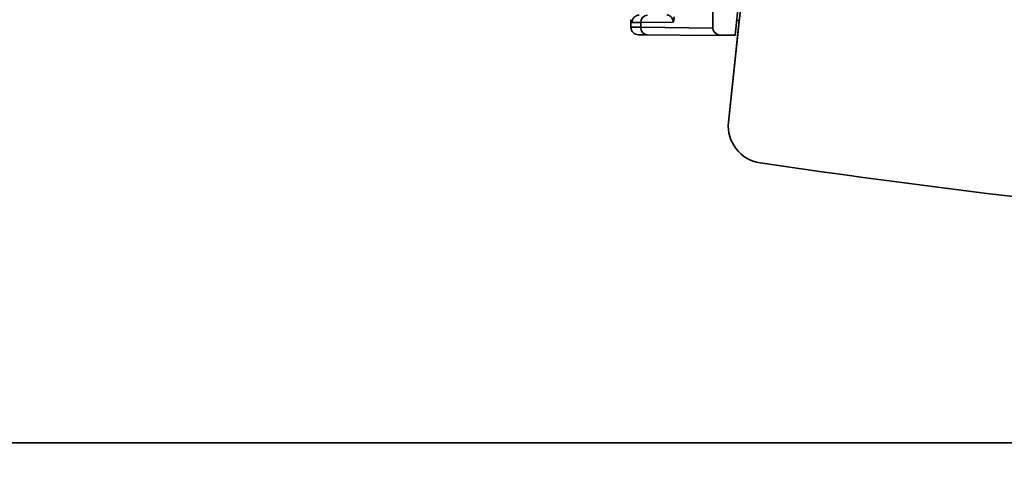
# Paper-space layout 'Blatt1' of a CAD drawing. Units: millimetres. Extents: x 0 to 5940, y 0 to 4200.
# Drawn here: x 1517 to 1583, y 909 to 939 of the extents above; entities that cross this region are included whole.
import ezdxf

# ---------------------------------------------------------------- set-up
doc = ezdxf.new("R2010")
doc.units = ezdxf.units.MM
doc.header["$LTSCALE"] = 10
doc.layers.add('1', color=7, linetype='Continuous')
doc.styles.add('SLDTEXTSTYLE0', font='TXT', dxfattribs={"width": 0.605})
doc.dimstyles.new('SLDDIMSTYLE0', dxfattribs={"dimtxt": 35, "dimasz": 25, "dimexe": 0, "dimexo": 0.0625, "dimgap": 8.75, "dimtad": 1, "dimdec": 1, "dimrnd": 1e-09, "dimzin": 4, "dimdsep": 46, "dimtxsty": 'SLDTEXTSTYLE0', "dimsah": 1, "dimcen": 0.09, "dimadec": 0, "dimazin": 1, "dimtfac": 1, "dimtdec": 1, "dimtofl": 0, "dimtmove": 0, "dimatfit": 3, "dimfxl": 1, "dimfrac": 2, "dimtolj": 1, "dimtzin": 12, "dimarcsym": 0})

# ---------------------------------------------------------------- blocks, each defined once
blk = doc.blocks.new('_D_2')
at = {"layer": '1'}
for p, q in [((769.881, 1330.691), (429.881, 1330.691)), ((439.881, 1330.691), (439.881, 689.691)), ((1572.211, 689.691), (429.881, 689.691))]:
    blk.add_line(p, q, dxfattribs=at)
for points in [[(439.881, 1330.691), (435.881, 1305.691), (443.881, 1305.691)], [(439.881, 689.691), (443.881, 714.691), (435.881, 714.691)]]:
    blk.add_solid(points, dxfattribs=at)
at = {"layer": '1', "insert": (394.764, 931.32), "char_height": 35, "attachment_point": 1, "rotation": 90, "style": 'SLDTEXTSTYLE0'}
blk.add_mtext('ca. 650', dxfattribs=at)

psp = doc.layouts.new('Blatt1')

# ---------------------------------------------------------------- linework, layer by layer
at = {"color": 7, "linetype": 'Continuous', "lineweight": 35}
for p, q in [((1569.82, 984.695), (1564.253, 932.234)), ((1569.82, 984.695), (1564.253, 932.234)), ((1568.547, 972.696), (1564.253, 932.234)), ((1564.253, 932.234), (1568.547, 972.696)), ((1563.213, 952.855), (1563.199, 938.547)), ((1566.313, 953.294), (1564.698, 938.076)), ((1557.699, 939.108), (1557.698, 938.593)), ((1557.698, 938.6), (1557.699, 939.105)), ((1557.699, 939.105), (1557.699, 938.6)), ((1558.369, 938.918), (1557.766, 938.913)), ((1560.532, 938.934), (1558.369, 938.918)), ((1558.369, 938.918), (1558.369, 938.594)), ((1564.252, 932.234), (1564.976, 939.049)), ((1564.976, 939.049), (1564.252, 932.234)), ((1564.252, 932.234), (1564.976, 939.049)), ((1564.976, 939.049), (1564.252, 932.234)), ((1564.252, 932.234), (1564.976, 939.049)), ((1564.252, 932.234), (1564.976, 939.049)), ((1564.252, 932.234), (1564.976, 939.049)), ((1564.976, 939.049), (1564.253, 932.234)), ((1564.253, 932.234), (1564.976, 939.049)), ((1564.976, 939.049), (1564.253, 932.234)), ((1564.253, 932.234), (1564.976, 939.049)), ((1564.976, 939.049), (1564.253, 932.234)), ((1564.253, 932.234), (1564.976, 939.049)), ((1564.976, 939.049), (1564.253, 932.234)), ((1564.95, 938.799), (1564.253, 932.234)), ((1564.253, 932.234), (1564.95, 938.799)), ((1564.95, 938.799), (1564.253, 932.234)), ((1564.253, 932.234), (1564.95, 938.799)), ((1564.95, 938.799), (1564.253, 932.234)), ((1564.253, 932.234), (1564.95, 938.799)), ((1564.95, 938.799), (1564.253, 932.234)), ((1564.253, 932.234), (1564.95, 938.799)), ((1564.95, 938.799), (1564.253, 932.234)), ((1564.253, 932.234), (1564.95, 938.799)), ((1564.949, 938.799), (1564.253, 932.234)), ((1564.253, 932.234), (1564.949, 938.799)), ((1564.949, 938.799), (1564.253, 932.234)), ((1564.253, 932.234), (1564.949, 938.799)), ((1564.949, 938.799), (1564.253, 932.234)), ((1564.253, 932.234), (1564.949, 938.799)), ((1564.949, 938.799), (1564.253, 932.234)), ((1564.253, 932.234), (1564.949, 938.799)), ((1564.976, 939.049), (1564.802, 939.05)), ((1564.95, 938.799), (1564.949, 938.799)), ((1564.949, 938.799), (1564.949, 938.799)), ((1564.949, 938.799), (1564.949, 938.799)), ((1564.949, 938.799), (1564.949, 938.799)), ((1564.949, 938.799), (1564.949, 938.799)), ((1564.949, 938.799), (1564.949, 938.799)), ((1564.949, 938.799), (1564.949, 938.799)), ((1564.949, 938.799), (1564.949, 938.799)), ((1564.95, 938.799), (1564.95, 938.799)), ((1564.95, 938.799), (1564.95, 938.799)), ((1564.95, 938.799), (1564.95, 938.799)), ((1564.95, 938.799), (1564.95, 938.799)), ((1564.95, 938.799), (1564.95, 938.799)), ((1564.95, 938.799), (1564.95, 938.799)), ((1564.95, 938.799), (1564.95, 938.799)), ((1564.95, 938.799), (1564.95, 938.799)), ((1564.95, 938.799), (1564.95, 938.799)), ((1564.95, 938.799), (1564.95, 938.799)), ((1557.698, 938.6), (1557.699, 938.6)), ((1558.194, 938.1), (1558.194, 938.1)), ((1563.199, 938.547), (1558.369, 938.594)), ((1558.796, 938.094), (1563.198, 938.051)), ((1563.198, 938.051), (1558.797, 938.094)), ((1563.198, 938.051), (1563.643, 938.058)), ((1563.198, 938.051), (1563.198, 938.051)), ((1563.643, 938.058), (1564.698, 938.076)), ((1564.253, 932.234), (1564.252, 932.234)), ((1564.252, 932.234), (1564.252, 932.234)), ((1564.252, 932.234), (1564.252, 932.234)), ((1564.252, 932.234), (1564.252, 932.234)), ((1564.253, 932.234), (1564.253, 932.234)), ((1564.253, 932.234), (1564.253, 932.234)), ((1564.253, 932.234), (1564.253, 932.234)), ((1564.253, 932.234), (1564.253, 932.234)), ((1564.253, 932.234), (1564.253, 932.234)), ((1564.253, 932.234), (1564.253, 932.234)), ((1564.253, 932.234), (1564.253, 932.234)), ((1564.253, 932.234), (1564.253, 932.234)), ((1564.253, 932.234), (1564.253, 932.234)), ((1564.253, 932.234), (1564.253, 932.234)), ((1564.253, 932.234), (1564.253, 932.234)), ((1564.253, 932.234), (1564.253, 932.234)), ((1564.253, 932.234), (1564.253, 932.234)), ((1564.253, 932.234), (1564.253, 932.234)), ((1566.376, 929.497), (1566.376, 929.497)), ((1566.376, 929.497), (1566.376, 929.497)), ((1689.881, 910.691), (1444.881, 910.691))]:
    psp.add_line(p, q, dxfattribs=at)
for centre, radius, start, end in [((1558.837, 938.949), 0.47, 94.80592, 183.86497), ((1558.198, 938.6), 0.5, 179.94267, 269.44284), ((1558.199, 938.6), 0.5, 179.94267, 269.44284), ((1558.837, 938.562), 0.47, 176.02071, 265.07976), ((1566.738, 931.97), 2.5, 173.94284, 261.64762), ((1566.739, 931.97), 2.5, 173.94284, 261.64764), ((1566.739, 931.97), 2.5, 173.94284, 261.64763), ((1662.129, 1581.684), 659.179, 261.64763, 265.534567)]:
    psp.add_arc(centre, radius, start, end, dxfattribs=at)
for centre, major_axis, ratio, start_param, end_param in [((1563.77, 938.546), (0.572, -0.006), 0.874745, 3.149474, 4.496481), ((1662.129, 1581.684), (-465.826, 466.394), 1, 2.211027, 2.278867)]:
    psp.add_ellipse(centre, major_axis=major_axis, ratio=ratio, start_param=start_param, end_param=end_param, dxfattribs=at)
for points, knots in [([(1558.256, 939.413), (1558.194, 939.406), (1558.099, 939.395), (1557.985, 939.332), (1557.907, 939.268), (1557.844, 939.188), (1557.783, 939.072), (1557.773, 938.976), (1557.766, 938.913)], [0, 0, 0, 0, 0.239575, 0.368437, 0.5, 0.631563, 0.760425, 1, 1, 1, 1]), ([(1560.532, 938.934), (1560.532, 938.945), (1560.532, 938.968), (1560.527, 939.015), (1560.511, 939.106), (1560.454, 939.239), (1560.315, 939.394), (1560.19, 939.414), (1560.104, 939.427)], [0, 0, 0, 0, 0.017048, 0.035041, 0.076543, 0.193208, 0.448227, 1, 1, 1, 1]), ([(1557.699, 939.105), (1557.701, 939.05), (1557.706, 938.938), (1557.746, 938.922), (1557.766, 938.913)], [0, 0, 0, 0, 0.497024, 1, 1, 1, 1]), ([(1560.532, 938.934), (1560.542, 938.955), (1560.564, 938.997), (1560.593, 939.117), (1560.597, 939.221), (1560.599, 939.294)], [0, 0, 0, 0, 0.22074, 0.452769, 1, 1, 1, 1]), ([(1558.369, 938.594), (1558.173, 938.596), (1557.785, 938.599), (1557.727, 938.6), (1557.699, 938.6)], [0, 0, 0, 0, 0.50584, 1, 1, 1, 1]), ([(1558.194, 938.1), (1558.22, 938.1), (1558.273, 938.099), (1558.622, 938.096), (1558.796, 938.094)], [0, 0, 0, 0, 0.5, 1, 1, 1, 1]), ([(1558.797, 938.094), (1558.622, 938.096), (1558.273, 938.099), (1558.22, 938.1), (1558.194, 938.1)], [0, 0, 0, 0, 0.5, 1, 1, 1, 1])]:
    psp.add_open_spline(points, degree=3, knots=knots, dxfattribs=at)

# ---------------------------------------------------------------- dimensions: what is measured, and where the dimension line sits
at = {"layer": '1'}
dim = psp.add_linear_dim(base=(439.881, 689.691), p1=(779.881, 1330.691), p2=(1582.211, 689.691), angle=90, dimstyle='SLDDIMSTYLE0', dxfattribs=at)
dim.commit()
dim.dimension.update_dxf_attribs({"geometry": '_D_2', "text_midpoint": (439.881, 1010.191), "dimtype": 160})

doc.saveas('drawing.dxf')
